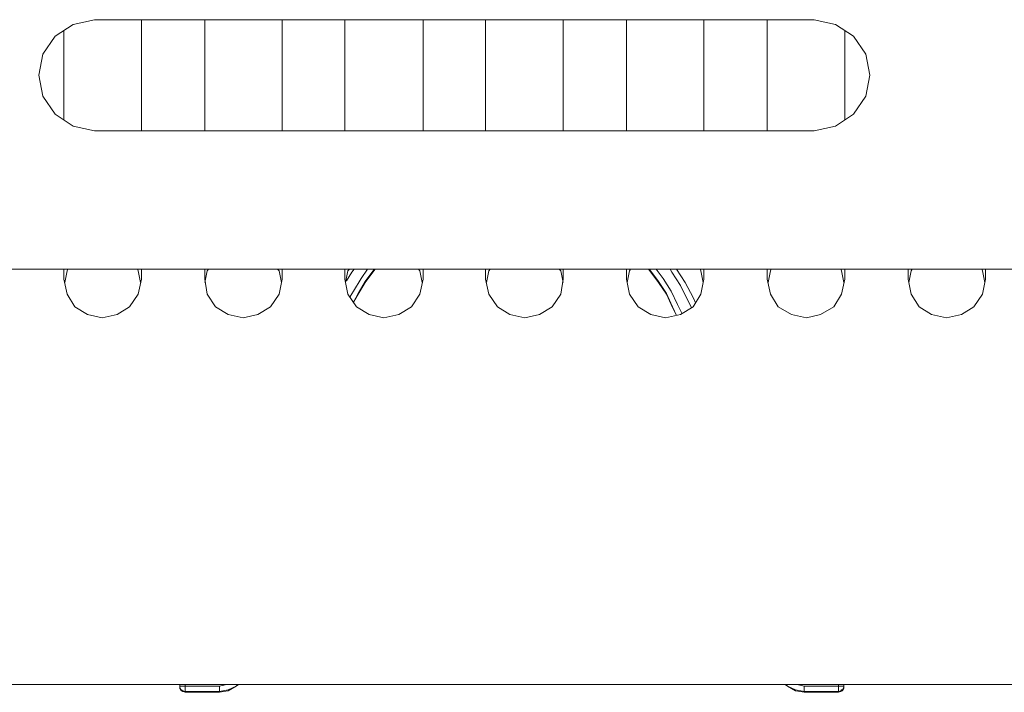
# Model space of a CAD drawing. Units: inches. Extents: x -4.1 to 13, y -11 to -0.1.
# Drawn here: x 0.4 to 1.5, y -5.2 to -4.5 of the extents above; entities that cross this region are included whole.
import ezdxf

# ---------------------------------------------------------------- set-up
doc = ezdxf.new("R2010")
doc.units = ezdxf.units.IN
doc.header["$MEASUREMENT"] = 0
doc.layers.add('Drawing', color=7, linetype='Continuous', lineweight=0)

# ---------------------------------------------------------------- blocks, each defined once
blk = doc.blocks.new('Block_4')
at = {"layer": 'Drawing', "color": 18, "lineweight": 5, "true_color": 0x000000}
for p, q in [((0.4738, -4.4936), (0.4546, -4.5061)), ((0.4546, -4.5061), (0.4738, -4.4936)), ((0.4963, -4.4886), (0.4738, -4.4936)), ((0.4738, -4.4936), (0.4963, -4.4886)), ((0.4963, -4.4886), (1.2629, -4.4886)), ((1.2629, -4.4886), (0.4963, -4.4886)), ((0.4963, -4.4886), (1.2629, -4.4886)), ((0.5463, -4.4886), (0.5463, -4.6069)), ((0.5463, -4.4886), (0.5463, -4.6069)), ((0.5463, -4.4886), (0.5463, -4.6069)), ((0.5463, -4.4886), (0.5463, -4.6069)), ((0.6138, -4.4886), (0.6138, -4.6069)), ((0.6138, -4.6069), (0.6138, -4.4886)), ((0.6138, -4.6069), (0.6138, -4.4886)), ((0.6138, -4.4886), (0.6138, -4.6069)), ((0.6963, -4.4886), (0.6963, -4.6069)), ((0.6963, -4.4886), (0.6963, -4.6069)), ((0.6963, -4.6069), (0.6963, -4.4886)), ((0.6963, -4.4886), (0.6963, -4.6069)), ((0.6963, -4.4886), (0.6963, -4.6069)), ((0.6963, -4.6069), (0.6963, -4.4886)), ((0.6963, -4.4886), (0.6963, -4.6069)), ((0.6963, -4.4886), (0.6963, -4.6069)), ((0.7629, -4.4886), (0.7629, -4.6069)), ((0.7629, -4.6069), (0.7629, -4.4886)), ((0.7629, -4.6069), (0.7629, -4.4886)), ((0.7629, -4.4886), (0.7629, -4.6069)), ((0.8463, -4.4886), (0.8463, -4.6069)), ((0.8463, -4.4886), (0.8463, -4.6069)), ((0.8463, -4.4886), (0.8463, -4.6069)), ((0.8463, -4.4886), (0.8463, -4.6069)), ((0.8463, -4.4886), (0.8463, -4.6069)), ((0.8463, -4.4886), (0.8463, -4.6069)), ((0.8463, -4.4886), (0.8463, -4.6069)), ((0.8463, -4.4886), (0.8463, -4.6069)), ((0.9129, -4.4886), (0.9129, -4.6069)), ((0.9129, -4.6069), (0.9129, -4.4886)), ((0.9129, -4.6069), (0.9129, -4.4886)), ((0.9129, -4.4886), (0.9129, -4.6069)), ((0.9954, -4.6069), (0.9954, -4.4886)), ((0.9954, -4.4886), (0.9954, -4.6069)), ((0.9954, -4.4886), (0.9954, -4.6069)), ((0.9954, -4.6069), (0.9954, -4.4886)), ((1.0629, -4.4886), (1.0629, -4.6069)), ((1.0629, -4.6069), (1.0629, -4.4886)), ((1.0629, -4.6069), (1.0629, -4.4886)), ((1.0629, -4.4886), (1.0629, -4.6069)), ((1.1454, -4.6069), (1.1454, -4.4886)), ((1.1454, -4.4886), (1.1454, -4.6069)), ((1.1454, -4.4886), (1.1454, -4.6069)), ((1.1454, -4.6069), (1.1454, -4.4886)), ((1.2129, -4.4886), (1.2129, -4.6069)), ((1.2129, -4.6069), (1.2129, -4.4886)), ((1.2129, -4.6069), (1.2129, -4.4886)), ((1.2129, -4.4886), (1.2129, -4.6069)), ((1.2629, -4.4886), (1.2854, -4.4936)), ((1.2854, -4.4936), (1.2629, -4.4886)), ((1.2854, -4.4936), (1.3046, -4.5061)), ((1.3046, -4.5061), (1.2854, -4.4936)), ((0.4546, -4.5061), (0.4413, -4.5252)), ((0.4546, -4.5061), (0.4413, -4.5252)), ((0.4638, -4.5002), (0.4638, -4.5952)), ((0.4638, -4.5952), (0.4638, -4.5002)), ((0.4638, -4.5952), (0.4638, -4.5002)), ((0.4638, -4.5002), (0.4638, -4.5952)), ((1.2954, -4.5002), (1.2954, -4.5952)), ((1.2954, -4.5002), (1.2954, -4.5952)), ((1.2954, -4.5002), (1.2954, -4.5952)), ((1.2954, -4.5002), (1.2954, -4.5952)), ((1.3046, -4.5061), (1.3179, -4.5252)), ((1.3179, -4.5252), (1.3046, -4.5061)), ((0.4413, -4.5252), (0.4371, -4.5477)), ((0.4413, -4.5252), (0.4371, -4.5477)), ((1.3221, -4.5477), (1.3179, -4.5252)), ((1.3221, -4.5477), (1.3179, -4.5252)), ((0.4371, -4.5477), (0.4413, -4.5702)), ((0.4371, -4.5477), (0.4413, -4.5702)), ((1.3179, -4.5702), (1.3221, -4.5477)), ((1.3179, -4.5702), (1.3221, -4.5477)), ((0.4413, -4.5702), (0.4546, -4.5894)), ((0.4546, -4.5894), (0.4413, -4.5702)), ((1.3046, -4.5894), (1.3179, -4.5702)), ((1.3046, -4.5894), (1.3179, -4.5702)), ((0.4546, -4.5894), (0.4738, -4.6019)), ((0.4738, -4.6019), (0.4546, -4.5894)), ((1.3046, -4.5894), (1.2854, -4.6019)), ((1.3046, -4.5894), (1.2854, -4.6019)), ((0.4738, -4.6019), (0.4963, -4.6069)), ((0.4963, -4.6069), (0.4738, -4.6019)), ((1.2854, -4.6019), (1.2629, -4.6069)), ((1.2854, -4.6019), (1.2629, -4.6069)), ((1.2629, -4.6069), (0.4963, -4.6069)), ((1.2629, -4.6069), (0.4963, -4.6069)), ((1.2629, -4.6069), (0.4963, -4.6069)), ((2.1713, -4.7544), (-0.4129, -4.7544)), ((-0.4129, -4.7544), (2.1713, -4.7544)), ((-0.4129, -4.7544), (2.1713, -4.7544)), ((0.4638, -4.7544), (0.4638, -4.7652)), ((0.4638, -4.7652), (0.4638, -4.7544)), ((0.4638, -4.7652), (0.4638, -4.7544)), ((0.4638, -4.7544), (0.4638, -4.7652)), ((0.4646, -4.7686), (0.4671, -4.7561)), ((0.4671, -4.7561), (0.4646, -4.7686)), ((0.4671, -4.7561), (0.4679, -4.7544)), ((0.4679, -4.7544), (0.4671, -4.7561)), ((0.5421, -4.7544), (0.5429, -4.7561)), ((0.5421, -4.7544), (0.5429, -4.7561)), ((0.5429, -4.7561), (0.5454, -4.7686)), ((0.5429, -4.7561), (0.5454, -4.7686)), ((0.5463, -4.7544), (0.5463, -4.7652)), ((0.5463, -4.7544), (0.5463, -4.7652)), ((0.5463, -4.7544), (0.5463, -4.7652)), ((0.6138, -4.7544), (0.6138, -4.7652)), ((0.6138, -4.7652), (0.6138, -4.7544)), ((0.6138, -4.7652), (0.6138, -4.7544)), ((0.6138, -4.7544), (0.6138, -4.7652)), ((0.6138, -4.7686), (0.6163, -4.7561)), ((0.6138, -4.7686), (0.6163, -4.7561)), ((0.6163, -4.7561), (0.6179, -4.7544)), ((0.6163, -4.7561), (0.6179, -4.7544)), ((0.6929, -4.7561), (0.6913, -4.7544)), ((0.6913, -4.7544), (0.6929, -4.7561)), ((0.6929, -4.7561), (0.6913, -4.7544)), ((0.6954, -4.7686), (0.6929, -4.7561)), ((0.6929, -4.7561), (0.6954, -4.7686)), ((0.6954, -4.7686), (0.6929, -4.7561)), ((0.6963, -4.7544), (0.6963, -4.7652)), ((0.6963, -4.7544), (0.6963, -4.7652)), ((0.6963, -4.7544), (0.6963, -4.7652)), ((0.7629, -4.7544), (0.7629, -4.7652)), ((0.7629, -4.7652), (0.7629, -4.7544)), ((0.7629, -4.7652), (0.7629, -4.7544)), ((0.7629, -4.7544), (0.7629, -4.7652)), ((0.7638, -4.7686), (0.7663, -4.7561)), ((0.7638, -4.7686), (0.7663, -4.7561)), ((0.7704, -4.7577), (0.7646, -4.7669)), ((0.7646, -4.7669), (0.7704, -4.7577)), ((0.7663, -4.7561), (0.7679, -4.7544)), ((0.7663, -4.7561), (0.7679, -4.7544)), ((0.7729, -4.7544), (0.7704, -4.7577)), ((0.7704, -4.7577), (0.7729, -4.7544)), ((0.7871, -4.7544), (0.7804, -4.7644)), ((0.7871, -4.7544), (0.7804, -4.7644)), ((0.7871, -4.7544), (0.7804, -4.7644)), ((0.7846, -4.7677), (0.7938, -4.7552)), ((0.7938, -4.7552), (0.7846, -4.7677)), ((0.7938, -4.7561), (0.7846, -4.7686)), ((0.7938, -4.7561), (0.7846, -4.7686)), ((0.7938, -4.7552), (0.7946, -4.7544)), ((0.7946, -4.7544), (0.7938, -4.7552)), ((0.7954, -4.7544), (0.7938, -4.7561)), ((0.7954, -4.7544), (0.7938, -4.7561)), ((0.8413, -4.7544), (0.8429, -4.7561)), ((0.8413, -4.7544), (0.8429, -4.7561)), ((0.8429, -4.7561), (0.8454, -4.7686)), ((0.8429, -4.7561), (0.8454, -4.7686)), ((0.8463, -4.7544), (0.8463, -4.7652)), ((0.8463, -4.7544), (0.8463, -4.7652)), ((0.8463, -4.7544), (0.8463, -4.7652)), ((0.9129, -4.7544), (0.9129, -4.7652)), ((0.9129, -4.7652), (0.9129, -4.7544)), ((0.9129, -4.7652), (0.9129, -4.7544)), ((0.9129, -4.7544), (0.9129, -4.7652)), ((0.9163, -4.7561), (0.9138, -4.7686)), ((0.9138, -4.7686), (0.9163, -4.7561)), ((0.9163, -4.7561), (0.9138, -4.7686)), ((0.9163, -4.7561), (0.9179, -4.7544)), ((0.9163, -4.7561), (0.9179, -4.7544)), ((0.9163, -4.7561), (0.9179, -4.7544)), ((0.9913, -4.7544), (0.9929, -4.7561)), ((0.9913, -4.7544), (0.9929, -4.7561)), ((0.9913, -4.7544), (0.9929, -4.7561)), ((0.9954, -4.7686), (0.9929, -4.7561)), ((0.9929, -4.7561), (0.9954, -4.7686)), ((0.9954, -4.7686), (0.9929, -4.7561)), ((0.9954, -4.7652), (0.9954, -4.7544)), ((0.9954, -4.7544), (0.9954, -4.7652)), ((0.9954, -4.7544), (0.9954, -4.7652)), ((1.0629, -4.7544), (1.0629, -4.7652)), ((1.0629, -4.7652), (1.0629, -4.7544)), ((1.0629, -4.7652), (1.0629, -4.7544)), ((1.0629, -4.7544), (1.0629, -4.7652)), ((1.0638, -4.7686), (1.0663, -4.7561)), ((1.0638, -4.7686), (1.0663, -4.7561)), ((1.0663, -4.7561), (1.0671, -4.7544)), ((1.0663, -4.7561), (1.0671, -4.7544)), ((1.0879, -4.7561), (1.0863, -4.7544)), ((1.0863, -4.7544), (1.0879, -4.7561)), ((1.0871, -4.7544), (1.0879, -4.7552)), ((1.0871, -4.7544), (1.0879, -4.7552)), ((1.0879, -4.7552), (1.0971, -4.7677)), ((1.0879, -4.7552), (1.0971, -4.7677)), ((1.0971, -4.7686), (1.0879, -4.7561)), ((1.0879, -4.7561), (1.0971, -4.7686)), ((1.1021, -4.7644), (1.0946, -4.7544)), ((1.0946, -4.7544), (1.1021, -4.7644)), ((1.1113, -4.7577), (1.1096, -4.7544)), ((1.1096, -4.7544), (1.1113, -4.7577)), ((1.1204, -4.7719), (1.1113, -4.7577)), ((1.1113, -4.7577), (1.1204, -4.7719)), ((1.1163, -4.7544), (1.1254, -4.7686)), ((1.1163, -4.7544), (1.1254, -4.7686)), ((1.1163, -4.7544), (1.1254, -4.7686)), ((1.1413, -4.7544), (1.1421, -4.7561)), ((1.1413, -4.7544), (1.1421, -4.7561)), ((1.1421, -4.7561), (1.1446, -4.7686)), ((1.1421, -4.7561), (1.1446, -4.7686)), ((1.1454, -4.7652), (1.1454, -4.7544)), ((1.1454, -4.7544), (1.1454, -4.7652)), ((1.1454, -4.7544), (1.1454, -4.7652)), ((1.2129, -4.7544), (1.2129, -4.7652)), ((1.2129, -4.7652), (1.2129, -4.7544)), ((1.2129, -4.7652), (1.2129, -4.7544)), ((1.2129, -4.7544), (1.2129, -4.7652)), ((1.2163, -4.7561), (1.2138, -4.7686)), ((1.2138, -4.7686), (1.2163, -4.7561)), ((1.2163, -4.7561), (1.2138, -4.7686)), ((1.2163, -4.7561), (1.2171, -4.7544)), ((1.2163, -4.7561), (1.2171, -4.7544)), ((1.2163, -4.7561), (1.2171, -4.7544)), ((1.2921, -4.7561), (1.2913, -4.7544)), ((1.2913, -4.7544), (1.2921, -4.7561)), ((1.2921, -4.7561), (1.2913, -4.7544)), ((1.2946, -4.7686), (1.2921, -4.7561)), ((1.2921, -4.7561), (1.2946, -4.7686)), ((1.2946, -4.7686), (1.2921, -4.7561)), ((1.2954, -4.7544), (1.2954, -4.7652)), ((1.2954, -4.7544), (1.2954, -4.7652)), ((1.2954, -4.7544), (1.2954, -4.7652)), ((1.3629, -4.7544), (1.3629, -4.7652)), ((1.3629, -4.7652), (1.3629, -4.7544)), ((1.3629, -4.7652), (1.3629, -4.7544)), ((1.3629, -4.7544), (1.3629, -4.7652)), ((1.3638, -4.7686), (1.3663, -4.7561)), ((1.3638, -4.7686), (1.3663, -4.7561)), ((1.3663, -4.7561), (1.3671, -4.7544)), ((1.3663, -4.7561), (1.3671, -4.7544)), ((1.4413, -4.7544), (1.4421, -4.7561)), ((1.4413, -4.7544), (1.4421, -4.7561)), ((1.4421, -4.7561), (1.4446, -4.7686)), ((1.4421, -4.7561), (1.4446, -4.7686)), ((1.4454, -4.7544), (1.4454, -4.7652)), ((1.4454, -4.7544), (1.4454, -4.7652)), ((1.4454, -4.7544), (1.4454, -4.7652)), ((0.4671, -4.7811), (0.4638, -4.7652)), ((0.4638, -4.7652), (0.4671, -4.7811)), ((0.5463, -4.7652), (0.5429, -4.7811)), ((0.5463, -4.7652), (0.5429, -4.7811)), ((0.6163, -4.7811), (0.6138, -4.7652)), ((0.6138, -4.7652), (0.6163, -4.7811)), ((0.6963, -4.7652), (0.6929, -4.7811)), ((0.6963, -4.7652), (0.6929, -4.7811)), ((0.7663, -4.7811), (0.7629, -4.7652)), ((0.7629, -4.7652), (0.7663, -4.7811)), ((0.7804, -4.7644), (0.7721, -4.7777)), ((0.7804, -4.7644), (0.7721, -4.7777)), ((0.7771, -4.7802), (0.7846, -4.7677)), ((0.7771, -4.7802), (0.7846, -4.7677)), ((0.7846, -4.7686), (0.7771, -4.7811)), ((0.7846, -4.7686), (0.7771, -4.7811)), ((0.8463, -4.7652), (0.8429, -4.7811)), ((0.8463, -4.7652), (0.8429, -4.7811)), ((0.9129, -4.7652), (0.9163, -4.7811)), ((0.9163, -4.7811), (0.9129, -4.7652)), ((0.9163, -4.7811), (0.9129, -4.7652)), ((0.9929, -4.7811), (0.9954, -4.7652)), ((0.9954, -4.7652), (0.9929, -4.7811)), ((1.0629, -4.7652), (1.0663, -4.7811)), ((1.0663, -4.7811), (1.0629, -4.7652)), ((1.0663, -4.7811), (1.0629, -4.7652)), ((1.0971, -4.7677), (1.1054, -4.7802)), ((1.1054, -4.7802), (1.0971, -4.7677)), ((1.1054, -4.7811), (1.0971, -4.7686)), ((1.0971, -4.7686), (1.1054, -4.7811)), ((1.1104, -4.7777), (1.1021, -4.7644)), ((1.1021, -4.7644), (1.1104, -4.7777)), ((1.1338, -4.7844), (1.1254, -4.7686)), ((1.1254, -4.7686), (1.1338, -4.7844)), ((1.1421, -4.7811), (1.1454, -4.7652)), ((1.1454, -4.7652), (1.1421, -4.7811)), ((1.2129, -4.7652), (1.2163, -4.7811)), ((1.2163, -4.7811), (1.2129, -4.7652)), ((1.2163, -4.7811), (1.2129, -4.7652)), ((1.2954, -4.7652), (1.2921, -4.7811)), ((1.2954, -4.7652), (1.2921, -4.7811)), ((1.3629, -4.7652), (1.3663, -4.7811)), ((1.3663, -4.7811), (1.3629, -4.7652)), ((1.3663, -4.7811), (1.3629, -4.7652)), ((1.4454, -4.7652), (1.4421, -4.7811)), ((1.4454, -4.7652), (1.4421, -4.7811)), ((0.4754, -4.7944), (0.4671, -4.7811)), ((0.4671, -4.7811), (0.4754, -4.7944)), ((0.5429, -4.7811), (0.5338, -4.7944)), ((0.5429, -4.7811), (0.5338, -4.7944)), ((0.6254, -4.7944), (0.6163, -4.7811)), ((0.6163, -4.7811), (0.6254, -4.7944)), ((0.6929, -4.7811), (0.6838, -4.7944)), ((0.6838, -4.7944), (0.6929, -4.7811)), ((0.7754, -4.7944), (0.7663, -4.7811)), ((0.7663, -4.7811), (0.7754, -4.7944)), ((0.7721, -4.7777), (0.7688, -4.7836)), ((0.7688, -4.7836), (0.7721, -4.7777)), ((0.7688, -4.7836), (0.7721, -4.7777)), ((0.7721, -4.7894), (0.7771, -4.7802)), ((0.7721, -4.7894), (0.7771, -4.7802)), ((0.7771, -4.7811), (0.7721, -4.7894)), ((0.7771, -4.7811), (0.7721, -4.7894)), ((0.8429, -4.7811), (0.8338, -4.7944)), ((0.8338, -4.7944), (0.8429, -4.7811)), ((0.9163, -4.7811), (0.9254, -4.7944)), ((0.9254, -4.7944), (0.9163, -4.7811)), ((0.9838, -4.7944), (0.9929, -4.7811)), ((0.9929, -4.7811), (0.9838, -4.7944)), ((1.0663, -4.7811), (1.0754, -4.7944)), ((1.0754, -4.7944), (1.0663, -4.7811)), ((1.1054, -4.7802), (1.1121, -4.7944)), ((1.1121, -4.7944), (1.1054, -4.7802)), ((1.1121, -4.7952), (1.1054, -4.7811)), ((1.1054, -4.7811), (1.1121, -4.7952)), ((1.1171, -4.7919), (1.1104, -4.7777)), ((1.1104, -4.7777), (1.1171, -4.7919)), ((1.1279, -4.7869), (1.1204, -4.7719)), ((1.1204, -4.7719), (1.1279, -4.7869)), ((1.1338, -4.7944), (1.1421, -4.7811)), ((1.1421, -4.7811), (1.1338, -4.7944)), ((1.2163, -4.7811), (1.2246, -4.7944)), ((1.2246, -4.7944), (1.2163, -4.7811)), ((1.2838, -4.7944), (1.2921, -4.7811)), ((1.2921, -4.7811), (1.2838, -4.7944)), ((1.3663, -4.7811), (1.3746, -4.7944)), ((1.3746, -4.7944), (1.3663, -4.7811)), ((1.4329, -4.7944), (1.4421, -4.7811)), ((1.4421, -4.7811), (1.4329, -4.7944)), ((1.1221, -4.8019), (1.1171, -4.7919)), ((1.1171, -4.7919), (1.1221, -4.8019)), ((1.1321, -4.7952), (1.1279, -4.7869)), ((1.1279, -4.7869), (1.1321, -4.7952)), ((1.1363, -4.7902), (1.1338, -4.7844)), ((1.1338, -4.7844), (1.1363, -4.7902)), ((0.4754, -4.7944), (0.4888, -4.8027)), ((0.4754, -4.7944), (0.4888, -4.8027)), ((0.4888, -4.8027), (0.5046, -4.8061)), ((0.4888, -4.8027), (0.5046, -4.8061)), ((0.5046, -4.8061), (0.5204, -4.8027)), ((0.5204, -4.8027), (0.5046, -4.8061)), ((0.5338, -4.7944), (0.5204, -4.8027)), ((0.5338, -4.7944), (0.5204, -4.8027)), ((0.6254, -4.7944), (0.6388, -4.8027)), ((0.6254, -4.7944), (0.6388, -4.8027)), ((0.6388, -4.8027), (0.6546, -4.8061)), ((0.6388, -4.8027), (0.6546, -4.8061)), ((0.6546, -4.8061), (0.6704, -4.8027)), ((0.6546, -4.8061), (0.6704, -4.8027)), ((0.6838, -4.7944), (0.6704, -4.8027)), ((0.6704, -4.8027), (0.6838, -4.7944)), ((0.7754, -4.7944), (0.7888, -4.8027)), ((0.7754, -4.7944), (0.7888, -4.8027)), ((0.7754, -4.7944), (0.7888, -4.8027)), ((0.7888, -4.8027), (0.8046, -4.8061)), ((0.7888, -4.8027), (0.8046, -4.8061)), ((0.7888, -4.8027), (0.8046, -4.8061)), ((0.8046, -4.8061), (0.8204, -4.8027)), ((0.8046, -4.8061), (0.8204, -4.8027)), ((0.8338, -4.7944), (0.8204, -4.8027)), ((0.8204, -4.8027), (0.8338, -4.7944)), ((0.9254, -4.7944), (0.9388, -4.8027)), ((0.9388, -4.8027), (0.9254, -4.7944)), ((0.9388, -4.8027), (0.9546, -4.8061)), ((0.9546, -4.8061), (0.9388, -4.8027)), ((0.9704, -4.8027), (0.9546, -4.8061)), ((0.9704, -4.8027), (0.9546, -4.8061)), ((0.9838, -4.7944), (0.9704, -4.8027)), ((0.9838, -4.7944), (0.9704, -4.8027)), ((1.0754, -4.7944), (1.0888, -4.8027)), ((1.0888, -4.8027), (1.0754, -4.7944)), ((1.0888, -4.8027), (1.1046, -4.8061)), ((1.1046, -4.8061), (1.0888, -4.8027)), ((1.1046, -4.8061), (1.1204, -4.8027)), ((1.1204, -4.8027), (1.1046, -4.8061)), ((1.1121, -4.7944), (1.1163, -4.8036)), ((1.1121, -4.7944), (1.1163, -4.8036)), ((1.1121, -4.7944), (1.1163, -4.8036)), ((1.1163, -4.8036), (1.1121, -4.7952)), ((1.1121, -4.7952), (1.1163, -4.8036)), ((1.1163, -4.8036), (1.1121, -4.7952)), ((1.1204, -4.8027), (1.1338, -4.7944)), ((1.1338, -4.7944), (1.1204, -4.8027)), ((1.2246, -4.7944), (1.2388, -4.8027)), ((1.2388, -4.8027), (1.2246, -4.7944)), ((1.2388, -4.8027), (1.2546, -4.8061)), ((1.2546, -4.8061), (1.2388, -4.8027)), ((1.2546, -4.8061), (1.2696, -4.8027)), ((1.2696, -4.8027), (1.2546, -4.8061)), ((1.2696, -4.8027), (1.2838, -4.7944)), ((1.2838, -4.7944), (1.2696, -4.8027)), ((1.3746, -4.7944), (1.3879, -4.8027)), ((1.3879, -4.8027), (1.3746, -4.7944)), ((1.3879, -4.8027), (1.4038, -4.8061)), ((1.4038, -4.8061), (1.3879, -4.8027)), ((1.4038, -4.8061), (1.4196, -4.8027)), ((1.4196, -4.8027), (1.4038, -4.8061)), ((1.4196, -4.8027), (1.4329, -4.7944)), ((1.4329, -4.7944), (1.4196, -4.8027)), ((0.1954, -5.1969), (1.5638, -5.1969)), ((1.5638, -5.1969), (0.1954, -5.1969)), ((0.1954, -5.1969), (1.5638, -5.1969)), ((0.5871, -5.1986), (0.5871, -5.1969)), ((0.5871, -5.1969), (0.5871, -5.1986)), ((0.5888, -5.1986), (0.5871, -5.1986)), ((0.5871, -5.1986), (0.5871, -5.1994)), ((0.5871, -5.2011), (0.5871, -5.1994)), ((0.5879, -5.2019), (0.5871, -5.2011)), ((0.5904, -5.1986), (0.5888, -5.1986)), ((0.5929, -5.1986), (0.5904, -5.1986)), ((0.5929, -5.1986), (0.5929, -5.1969)), ((0.5929, -5.1969), (0.5929, -5.1986)), ((0.6296, -5.1986), (0.5929, -5.1986)), ((0.6163, -5.1969), (0.6138, -5.1969)), ((0.6138, -5.1969), (0.6163, -5.1969)), ((0.6254, -5.1969), (0.6163, -5.1969)), ((0.6163, -5.1969), (0.6254, -5.1969)), ((0.6388, -5.1969), (0.6254, -5.1969)), ((0.6254, -5.1969), (0.6388, -5.1969)), ((0.6296, -5.1986), (0.6371, -5.1969)), ((0.6371, -5.1969), (0.6296, -5.1986)), ((0.6296, -5.1986), (0.6296, -5.2002)), ((0.6296, -5.2002), (0.6296, -5.2027)), ((0.6371, -5.1969), (0.6379, -5.1969)), ((0.6379, -5.1969), (0.6371, -5.1969)), ((0.6546, -5.1969), (0.6388, -5.1969)), ((0.6546, -5.1969), (0.6388, -5.1969)), ((0.6471, -5.1986), (0.6388, -5.2027)), ((0.6471, -5.1986), (0.6388, -5.2036)), ((0.6388, -5.2027), (0.6471, -5.1986)), ((0.6388, -5.2036), (0.6471, -5.1986)), ((0.6488, -5.1969), (0.6471, -5.1986)), ((0.6471, -5.1986), (0.6496, -5.1969)), ((0.6488, -5.1969), (0.6471, -5.1986)), ((0.6704, -5.1969), (0.6546, -5.1969)), ((0.6704, -5.1969), (0.6546, -5.1969)), ((0.6838, -5.1969), (0.6704, -5.1969)), ((0.6838, -5.1969), (0.6704, -5.1969)), ((0.6929, -5.1969), (0.6838, -5.1969)), ((0.6838, -5.1969), (0.6929, -5.1969)), ((0.6963, -5.1969), (0.6929, -5.1969)), ((0.6929, -5.1969), (0.6963, -5.1969)), ((0.7663, -5.1969), (0.7629, -5.1969)), ((0.7629, -5.1969), (0.7663, -5.1969)), ((0.7754, -5.1969), (0.7663, -5.1969)), ((0.7663, -5.1969), (0.7754, -5.1969)), ((0.7888, -5.1969), (0.7754, -5.1969)), ((0.7754, -5.1969), (0.7888, -5.1969)), ((0.8046, -5.1969), (0.7888, -5.1969)), ((0.8046, -5.1969), (0.7888, -5.1969)), ((0.8204, -5.1969), (0.8046, -5.1969)), ((0.8204, -5.1969), (0.8046, -5.1969)), ((0.8338, -5.1969), (0.8204, -5.1969)), ((0.8338, -5.1969), (0.8204, -5.1969)), ((0.8429, -5.1969), (0.8338, -5.1969)), ((0.8338, -5.1969), (0.8429, -5.1969)), ((0.8338, -5.1969), (0.8429, -5.1969)), ((0.8463, -5.1969), (0.8429, -5.1969)), ((0.8429, -5.1969), (0.8463, -5.1969)), ((0.8429, -5.1969), (0.8463, -5.1969)), ((0.8796, -5.1969), (1.2396, -5.1969)), ((1.2129, -5.1969), (0.8796, -5.1969)), ((1.2129, -5.1969), (0.8796, -5.1969)), ((1.2163, -5.1969), (1.2129, -5.1969)), ((1.2129, -5.1969), (1.2163, -5.1969)), ((1.2246, -5.1969), (1.2163, -5.1969)), ((1.2163, -5.1969), (1.2246, -5.1969)), ((1.2388, -5.1969), (1.2246, -5.1969)), ((1.2246, -5.1969), (1.2388, -5.1969)), ((1.2346, -5.1986), (1.2321, -5.1969)), ((1.2321, -5.1969), (1.2346, -5.1986)), ((1.2346, -5.1986), (1.2329, -5.1969)), ((1.2329, -5.1969), (1.2346, -5.1986)), ((1.2346, -5.1986), (1.2329, -5.1969)), ((1.2429, -5.2027), (1.2346, -5.1986)), ((1.2429, -5.2036), (1.2346, -5.1986)), ((1.2346, -5.1986), (1.2429, -5.2027)), ((1.2346, -5.1986), (1.2429, -5.2036)), ((1.2546, -5.1969), (1.2388, -5.1969)), ((1.2388, -5.1969), (1.2546, -5.1969)), ((1.2396, -5.1969), (1.5996, -5.1969)), ((1.2446, -5.1969), (1.2446, -5.1969)), ((1.2521, -5.1986), (1.2446, -5.1969)), ((1.2446, -5.1969), (1.2521, -5.1986)), ((1.2446, -5.1969), (1.2446, -5.1969)), ((1.2888, -5.1986), (1.2521, -5.1986)), ((1.2521, -5.1986), (1.2521, -5.2002)), ((1.2521, -5.2002), (1.2521, -5.1986)), ((1.2521, -5.2002), (1.2521, -5.2027)), ((1.2696, -5.1969), (1.2546, -5.1969)), ((1.2546, -5.1969), (1.2696, -5.1969)), ((1.2838, -5.1969), (1.2696, -5.1969)), ((1.2696, -5.1969), (1.2838, -5.1969)), ((1.2921, -5.1969), (1.2838, -5.1969)), ((1.2838, -5.1969), (1.2921, -5.1969)), ((1.2888, -5.1969), (1.2888, -5.1986)), ((1.2888, -5.1986), (1.2888, -5.1969)), ((1.2913, -5.1986), (1.2888, -5.1986)), ((1.2929, -5.1986), (1.2913, -5.1986)), ((1.2954, -5.1969), (1.2921, -5.1969)), ((1.2921, -5.1969), (1.2954, -5.1969)), ((1.2921, -5.1969), (1.2954, -5.1969)), ((1.2946, -5.1986), (1.2929, -5.1986)), ((1.2946, -5.2011), (1.2929, -5.2036)), ((1.2946, -5.1969), (1.2946, -5.1986)), ((1.2946, -5.1986), (1.2946, -5.1969)), ((1.2946, -5.1986), (1.2946, -5.1986)), ((1.2946, -5.1994), (1.2946, -5.1986)), ((1.2946, -5.1994), (1.2946, -5.2011)), ((1.3629, -5.1969), (1.2954, -5.1969)), ((1.3629, -5.1969), (1.2954, -5.1969)), ((1.3663, -5.1969), (1.3629, -5.1969)), ((1.3629, -5.1969), (1.3663, -5.1969)), ((1.3746, -5.1969), (1.3663, -5.1969)), ((1.3663, -5.1969), (1.3746, -5.1969)), ((1.3879, -5.1969), (1.3746, -5.1969)), ((1.3746, -5.1969), (1.3879, -5.1969)), ((1.4038, -5.1969), (1.3879, -5.1969)), ((1.3879, -5.1969), (1.4038, -5.1969)), ((1.4196, -5.1969), (1.4038, -5.1969)), ((1.4038, -5.1969), (1.4196, -5.1969)), ((1.4329, -5.1969), (1.4196, -5.1969)), ((1.4196, -5.1969), (1.4329, -5.1969)), ((1.4421, -5.1969), (1.4329, -5.1969)), ((1.4329, -5.1969), (1.4421, -5.1969)), ((1.4421, -5.1969), (1.4454, -5.1969)), ((1.4421, -5.1969), (1.4454, -5.1969)), ((1.4421, -5.1969), (1.4454, -5.1969)), ((1.4421, -5.1969), (1.4454, -5.1969)), ((1.5129, -5.1969), (1.4454, -5.1969)), ((1.5129, -5.1969), (1.4454, -5.1969)), ((0.5888, -5.2036), (0.5879, -5.2019)), ((0.5896, -5.2036), (0.5888, -5.2036)), ((0.5904, -5.2044), (0.5896, -5.2036)), ((0.5929, -5.2052), (0.5904, -5.2044)), ((0.5929, -5.2052), (0.6296, -5.2052)), ((0.5929, -5.2052), (0.6296, -5.2052)), ((0.6388, -5.2027), (0.6296, -5.2044)), ((0.6296, -5.2036), (0.6296, -5.2027)), ((0.6296, -5.2044), (0.6388, -5.2027)), ((0.6296, -5.2044), (0.6296, -5.2036)), ((0.6388, -5.2036), (0.6296, -5.2052)), ((0.6296, -5.2052), (0.6388, -5.2036)), ((0.6296, -5.2052), (0.6296, -5.2044)), ((1.2521, -5.2044), (1.2429, -5.2027)), ((1.2429, -5.2027), (1.2521, -5.2044)), ((1.2521, -5.2052), (1.2429, -5.2036)), ((1.2429, -5.2036), (1.2521, -5.2052)), ((1.2521, -5.2027), (1.2521, -5.2036)), ((1.2521, -5.2036), (1.2521, -5.2044)), ((1.2521, -5.2044), (1.2521, -5.2052)), ((1.2888, -5.2052), (1.2521, -5.2052)), ((1.2888, -5.2052), (1.2521, -5.2052)), ((1.2913, -5.2044), (1.2888, -5.2052)), ((1.2929, -5.2036), (1.2913, -5.2044))]:
    blk.add_line(p, q, dxfattribs=at)
for points in [[(0.4738, -4.4936), (0.4546, -4.5061), (0.4413, -4.5252), (0.4371, -4.5477), (0.4413, -4.5702), (0.4546, -4.5894), (0.4738, -4.6019), (0.4963, -4.6069)], [(0.4546, -4.5061), (0.4738, -4.4936), (0.4963, -4.4886)], [(1.3046, -4.5061), (1.2854, -4.4936), (1.2629, -4.4886), (0.4963, -4.4886), (0.4738, -4.4936)], [(1.2629, -4.4886), (1.2854, -4.4936), (1.3046, -4.5061), (1.3179, -4.5252)], [(0.4546, -4.5061), (0.4413, -4.5252), (0.4371, -4.5477), (0.4413, -4.5702)], [(1.3221, -4.5477), (1.3179, -4.5252), (1.3046, -4.5061)], [(1.3046, -4.5894), (1.3179, -4.5702), (1.3221, -4.5477), (1.3179, -4.5252)], [(1.3046, -4.5894), (1.3179, -4.5702), (1.3221, -4.5477)], [(0.4963, -4.6069), (0.4738, -4.6019), (0.4546, -4.5894), (0.4413, -4.5702)], [(1.3046, -4.5894), (1.2854, -4.6019), (1.2629, -4.6069), (0.4963, -4.6069)], [(1.3046, -4.5894), (1.2854, -4.6019), (1.2629, -4.6069)], [(2.2063, -4.7511), (2.1713, -4.7544), (-0.4129, -4.7544), (-0.4471, -4.7511), (-0.4804, -4.7411), (-0.5112, -4.7244)], [(0.4679, -4.7544), (0.4671, -4.7561), (0.4646, -4.7686)], [(0.4646, -4.7686), (0.4671, -4.7561), (0.4679, -4.7544)], [(0.5463, -4.7544), (0.5463, -4.7652), (0.5429, -4.7811), (0.5338, -4.7944)], [(0.5421, -4.7544), (0.5429, -4.7561), (0.5454, -4.7686)], [(0.5421, -4.7544), (0.5429, -4.7561), (0.5454, -4.7686)], [(0.6138, -4.7686), (0.6163, -4.7561), (0.6179, -4.7544)], [(0.6138, -4.7686), (0.6163, -4.7561), (0.6179, -4.7544)], [(0.6913, -4.7544), (0.6929, -4.7561), (0.6954, -4.7686)], [(0.6963, -4.7544), (0.6963, -4.7652), (0.6929, -4.7811)], [(0.7638, -4.7686), (0.7663, -4.7561), (0.7679, -4.7544)], [(0.7638, -4.7686), (0.7663, -4.7561), (0.7679, -4.7544)], [(0.7646, -4.7669), (0.7704, -4.7577), (0.7729, -4.7544)], [(0.7729, -4.7544), (0.7704, -4.7577), (0.7646, -4.7669)], [(0.7954, -4.7544), (0.7938, -4.7561), (0.7846, -4.7686), (0.7771, -4.7811), (0.7721, -4.7894)], [(0.7721, -4.7894), (0.7771, -4.7802), (0.7846, -4.7677), (0.7938, -4.7552), (0.7946, -4.7544)], [(0.7871, -4.7544), (0.7804, -4.7644), (0.7721, -4.7777)], [(0.7954, -4.7544), (0.7938, -4.7561), (0.7846, -4.7686)], [(0.7946, -4.7544), (0.7938, -4.7552), (0.7846, -4.7677)], [(0.8413, -4.7544), (0.8429, -4.7561), (0.8454, -4.7686)], [(0.8413, -4.7544), (0.8429, -4.7561), (0.8454, -4.7686)], [(0.8463, -4.7544), (0.8463, -4.7652), (0.8429, -4.7811)], [(0.9138, -4.7686), (0.9163, -4.7561), (0.9179, -4.7544)], [(0.9838, -4.7944), (0.9929, -4.7811), (0.9954, -4.7652), (0.9954, -4.7544)], [(0.9913, -4.7544), (0.9929, -4.7561), (0.9954, -4.7686)], [(1.0638, -4.7686), (1.0663, -4.7561), (1.0671, -4.7544)], [(1.0638, -4.7686), (1.0663, -4.7561), (1.0671, -4.7544)], [(1.0863, -4.7544), (1.0879, -4.7561), (1.0971, -4.7686), (1.1054, -4.7811), (1.1121, -4.7952), (1.1163, -4.8036)], [(1.0971, -4.7686), (1.0879, -4.7561), (1.0863, -4.7544)], [(1.0871, -4.7544), (1.0879, -4.7552), (1.0971, -4.7677)], [(1.0871, -4.7544), (1.0879, -4.7552), (1.0971, -4.7677), (1.1054, -4.7802), (1.1121, -4.7944), (1.1163, -4.8036)], [(1.0946, -4.7544), (1.1021, -4.7644), (1.1104, -4.7777)], [(1.1221, -4.8019), (1.1171, -4.7919), (1.1104, -4.7777), (1.1021, -4.7644), (1.0946, -4.7544)], [(1.1096, -4.7544), (1.1113, -4.7577), (1.1204, -4.7719), (1.1279, -4.7869), (1.1321, -4.7952)], [(1.1321, -4.7952), (1.1279, -4.7869), (1.1204, -4.7719), (1.1113, -4.7577), (1.1096, -4.7544)], [(1.1163, -4.7544), (1.1254, -4.7686), (1.1338, -4.7844), (1.1363, -4.7902)], [(1.1413, -4.7544), (1.1421, -4.7561), (1.1446, -4.7686)], [(1.1413, -4.7544), (1.1421, -4.7561), (1.1446, -4.7686)], [(1.1421, -4.7811), (1.1454, -4.7652), (1.1454, -4.7544)], [(1.2138, -4.7686), (1.2163, -4.7561), (1.2171, -4.7544)], [(1.2913, -4.7544), (1.2921, -4.7561), (1.2946, -4.7686)], [(1.2954, -4.7544), (1.2954, -4.7652), (1.2921, -4.7811)], [(1.3638, -4.7686), (1.3663, -4.7561), (1.3671, -4.7544)], [(1.3638, -4.7686), (1.3663, -4.7561), (1.3671, -4.7544)], [(1.4413, -4.7544), (1.4421, -4.7561), (1.4446, -4.7686)], [(1.4413, -4.7544), (1.4421, -4.7561), (1.4446, -4.7686)], [(1.4454, -4.7544), (1.4454, -4.7652), (1.4421, -4.7811)], [(0.4638, -4.7652), (0.4671, -4.7811), (0.4754, -4.7944)], [(0.4754, -4.7944), (0.4671, -4.7811), (0.4638, -4.7652)], [(0.5463, -4.7652), (0.5429, -4.7811), (0.5338, -4.7944), (0.5204, -4.8027)], [(0.6138, -4.7652), (0.6163, -4.7811), (0.6254, -4.7944)], [(0.6254, -4.7944), (0.6163, -4.7811), (0.6138, -4.7652)], [(0.6963, -4.7652), (0.6929, -4.7811), (0.6838, -4.7944), (0.6704, -4.8027)], [(0.7629, -4.7652), (0.7663, -4.7811), (0.7754, -4.7944)], [(0.7754, -4.7944), (0.7663, -4.7811), (0.7629, -4.7652)], [(0.7804, -4.7644), (0.7721, -4.7777), (0.7688, -4.7836)], [(0.7846, -4.7686), (0.7771, -4.7811), (0.7721, -4.7894), (0.7771, -4.7802), (0.7846, -4.7677)], [(0.8463, -4.7652), (0.8429, -4.7811), (0.8338, -4.7944), (0.8204, -4.8027)], [(0.9129, -4.7652), (0.9163, -4.7811), (0.9254, -4.7944)], [(0.9954, -4.7652), (0.9929, -4.7811), (0.9838, -4.7944)], [(1.0629, -4.7652), (1.0663, -4.7811), (1.0754, -4.7944)], [(1.1121, -4.7944), (1.1054, -4.7802), (1.0971, -4.7677)], [(1.1121, -4.7952), (1.1054, -4.7811), (1.0971, -4.7686)], [(1.1363, -4.7902), (1.1338, -4.7844), (1.1254, -4.7686)], [(1.1454, -4.7652), (1.1421, -4.7811), (1.1338, -4.7944)], [(1.2129, -4.7652), (1.2163, -4.7811), (1.2246, -4.7944)], [(1.2954, -4.7652), (1.2921, -4.7811), (1.2838, -4.7944)], [(1.3629, -4.7652), (1.3663, -4.7811), (1.3746, -4.7944)], [(1.4454, -4.7652), (1.4421, -4.7811), (1.4329, -4.7944)], [(0.6546, -4.8061), (0.6704, -4.8027), (0.6838, -4.7944), (0.6929, -4.7811)], [(0.8046, -4.8061), (0.8204, -4.8027), (0.8338, -4.7944), (0.8429, -4.7811)], [(0.9388, -4.8027), (0.9254, -4.7944), (0.9163, -4.7811)], [(1.0888, -4.8027), (1.0754, -4.7944), (1.0663, -4.7811)], [(1.1046, -4.8061), (1.1204, -4.8027), (1.1338, -4.7944), (1.1421, -4.7811)], [(1.1104, -4.7777), (1.1171, -4.7919), (1.1221, -4.8019)], [(1.2388, -4.8027), (1.2246, -4.7944), (1.2163, -4.7811)], [(1.2546, -4.8061), (1.2696, -4.8027), (1.2838, -4.7944), (1.2921, -4.7811)], [(1.3879, -4.8027), (1.3746, -4.7944), (1.3663, -4.7811)], [(1.3746, -4.7944), (1.3879, -4.8027), (1.4038, -4.8061), (1.4196, -4.8027), (1.4329, -4.7944), (1.4421, -4.7811)], [(0.4754, -4.7944), (0.4888, -4.8027), (0.5046, -4.8061)], [(0.4754, -4.7944), (0.4888, -4.8027), (0.5046, -4.8061), (0.5204, -4.8027)], [(0.5338, -4.7944), (0.5204, -4.8027), (0.5046, -4.8061)], [(0.6254, -4.7944), (0.6388, -4.8027), (0.6546, -4.8061)], [(0.6254, -4.7944), (0.6388, -4.8027), (0.6546, -4.8061), (0.6704, -4.8027)], [(0.7754, -4.7944), (0.7888, -4.8027), (0.8046, -4.8061), (0.8204, -4.8027)], [(0.9254, -4.7944), (0.9388, -4.8027), (0.9546, -4.8061)], [(0.9838, -4.7944), (0.9704, -4.8027), (0.9546, -4.8061), (0.9388, -4.8027)], [(0.9838, -4.7944), (0.9704, -4.8027), (0.9546, -4.8061)], [(1.0754, -4.7944), (1.0888, -4.8027), (1.1046, -4.8061)], [(1.1338, -4.7944), (1.1204, -4.8027), (1.1046, -4.8061), (1.0888, -4.8027)], [(1.2246, -4.7944), (1.2388, -4.8027), (1.2546, -4.8061)], [(1.2838, -4.7944), (1.2696, -4.8027), (1.2546, -4.8061), (1.2388, -4.8027)], [(1.4329, -4.7944), (1.4196, -4.8027), (1.4038, -4.8061), (1.3879, -4.8027)], [(1.5879, -5.1727), (1.5854, -5.1819), (1.5804, -5.1902), (1.5729, -5.1952), (1.5638, -5.1969), (0.1954, -5.1969), (0.1863, -5.1952), (0.1788, -5.1902), (0.1729, -5.1819)], [(0.5871, -5.1969), (0.5871, -5.1986), (0.5871, -5.1994)], [(0.5871, -5.1986), (0.5871, -5.1986), (0.5871, -5.1969)], [(0.5929, -5.1969), (0.5929, -5.1986), (0.5904, -5.1986), (0.5888, -5.1986), (0.5871, -5.1986)], [(0.5871, -5.1986), (0.5871, -5.1986), (0.5871, -5.2002), (0.5888, -5.2027), (0.5904, -5.2036), (0.5929, -5.2044), (0.5929, -5.2036), (0.5929, -5.2027)], [(0.5871, -5.1986), (0.5879, -5.1986), (0.5888, -5.1986)], [(0.5871, -5.2011), (0.5871, -5.1994), (0.5871, -5.1986), (0.5871, -5.2002), (0.5888, -5.2027), (0.5904, -5.2036), (0.5929, -5.2044), (0.5929, -5.2052), (0.5904, -5.2044), (0.5888, -5.2036), (0.5871, -5.2011)], [(0.5871, -5.2011), (0.5871, -5.1994), (0.5871, -5.1986)], [(0.5871, -5.1986), (0.5871, -5.2002), (0.5888, -5.2027), (0.5904, -5.2036), (0.5929, -5.2044), (0.5929, -5.2052), (0.5904, -5.2044), (0.5888, -5.2036), (0.5871, -5.2011)], [(0.5871, -5.1986), (0.5871, -5.1986), (0.5871, -5.2002), (0.5888, -5.2027), (0.5904, -5.2036), (0.5929, -5.2044), (0.5929, -5.2036), (0.5929, -5.2027)], [(0.5871, -5.1986), (0.5879, -5.1986), (0.5888, -5.1986)], [(0.5929, -5.2052), (0.5904, -5.2044), (0.5896, -5.2036), (0.5888, -5.2036), (0.5879, -5.2019), (0.5871, -5.2011), (0.5871, -5.1994)], [(0.5929, -5.1986), (0.5904, -5.1986), (0.5896, -5.1986), (0.5888, -5.1986)], [(0.5929, -5.1986), (0.5904, -5.1986), (0.5896, -5.1986), (0.5888, -5.1986)], [(0.6296, -5.1986), (0.5929, -5.1986), (0.5929, -5.1969)], [(0.5929, -5.2002), (0.5929, -5.1986), (0.6296, -5.1986), (0.6296, -5.2002), (0.6296, -5.2027), (0.6296, -5.2036), (0.6296, -5.2044), (0.5929, -5.2044), (0.5929, -5.2036), (0.5929, -5.2027), (0.5929, -5.2002)], [(0.5929, -5.2027), (0.5929, -5.2027), (0.5929, -5.2011), (0.5929, -5.2002), (0.5929, -5.1986)], [(0.5929, -5.2027), (0.5929, -5.2027), (0.5929, -5.2011), (0.5929, -5.2002), (0.5929, -5.1986)], [(0.5929, -5.2002), (0.5929, -5.1986), (0.6296, -5.1986), (0.6296, -5.2002), (0.6296, -5.2027), (0.6296, -5.2036), (0.6296, -5.2044), (0.5929, -5.2044), (0.5929, -5.2036), (0.5929, -5.2027), (0.5929, -5.2002)], [(0.6138, -5.1969), (0.6163, -5.1969), (0.6254, -5.1969), (0.6388, -5.1969)], [(0.6963, -5.1969), (0.6929, -5.1969), (0.6838, -5.1969), (0.6704, -5.1969), (0.6546, -5.1969), (0.6388, -5.1969), (0.6254, -5.1969), (0.6163, -5.1969), (0.6138, -5.1969)], [(0.6296, -5.2052), (0.6388, -5.2036), (0.6471, -5.1986), (0.6496, -5.1969)], [(0.6296, -5.2044), (0.6388, -5.2027), (0.6471, -5.1986), (0.6488, -5.1969)], [(0.6496, -5.1969), (0.6471, -5.1986), (0.6388, -5.2036), (0.6296, -5.2052), (0.6296, -5.2044)], [(0.6379, -5.1969), (0.6371, -5.1969), (0.6296, -5.1986)], [(0.6296, -5.1986), (0.6371, -5.1969), (0.6379, -5.1969)], [(0.6296, -5.1986), (0.6296, -5.2002), (0.6296, -5.2027)], [(0.6471, -5.1986), (0.6388, -5.2027), (0.6296, -5.2044)], [(0.6838, -5.1969), (0.6704, -5.1969), (0.6546, -5.1969), (0.6388, -5.1969)], [(0.6496, -5.1969), (0.6471, -5.1986), (0.6488, -5.1969)], [(0.6838, -5.1969), (0.6929, -5.1969), (0.6963, -5.1969)], [(0.7629, -5.1969), (0.7663, -5.1969), (0.7754, -5.1969), (0.7888, -5.1969)], [(0.7888, -5.1969), (0.7754, -5.1969), (0.7663, -5.1969), (0.7629, -5.1969)], [(0.8338, -5.1969), (0.8204, -5.1969), (0.8046, -5.1969), (0.7888, -5.1969)], [(0.8463, -5.1969), (0.8429, -5.1969), (0.8338, -5.1969), (0.8204, -5.1969), (0.8046, -5.1969), (0.7888, -5.1969)], [(0.8796, -5.1969), (1.2396, -5.1969), (1.5996, -5.1969)], [(1.2129, -5.1969), (1.2163, -5.1969), (1.2246, -5.1969)], [(1.2954, -5.1969), (1.2921, -5.1969), (1.2838, -5.1969), (1.2696, -5.1969), (1.2546, -5.1969), (1.2388, -5.1969), (1.2246, -5.1969), (1.2163, -5.1969), (1.2129, -5.1969)], [(1.2246, -5.1969), (1.2388, -5.1969), (1.2546, -5.1969), (1.2696, -5.1969)], [(1.2321, -5.1969), (1.2346, -5.1986), (1.2429, -5.2036), (1.2521, -5.2052)], [(1.2329, -5.1969), (1.2346, -5.1986), (1.2429, -5.2027), (1.2521, -5.2044), (1.2521, -5.2052), (1.2429, -5.2036), (1.2346, -5.1986), (1.2321, -5.1969)], [(1.2521, -5.2027), (1.2521, -5.2036), (1.2521, -5.2044), (1.2429, -5.2027), (1.2346, -5.1986)], [(1.2446, -5.1969), (1.2446, -5.1969), (1.2521, -5.1986), (1.2521, -5.2002), (1.2521, -5.2027)], [(1.2888, -5.1969), (1.2888, -5.1986), (1.2521, -5.1986), (1.2446, -5.1969)], [(1.2521, -5.2002), (1.2521, -5.1986), (1.2888, -5.1986), (1.2888, -5.2002), (1.2888, -5.2027), (1.2888, -5.2036), (1.2888, -5.2044), (1.2521, -5.2044), (1.2521, -5.2036), (1.2521, -5.2027), (1.2521, -5.2002)], [(1.2521, -5.1986), (1.2888, -5.1986), (1.2888, -5.2002), (1.2888, -5.2027), (1.2888, -5.2036), (1.2888, -5.2044), (1.2521, -5.2044), (1.2521, -5.2036), (1.2521, -5.2027), (1.2521, -5.2002)], [(1.2696, -5.1969), (1.2838, -5.1969), (1.2921, -5.1969)], [(1.2913, -5.1986), (1.2888, -5.1986), (1.2888, -5.1969)], [(1.2888, -5.1986), (1.2888, -5.2002), (1.2888, -5.2027), (1.2888, -5.2036), (1.2888, -5.2044), (1.2913, -5.2036), (1.2921, -5.2027)], [(1.2913, -5.1986), (1.2904, -5.1986), (1.2888, -5.1986)], [(1.2913, -5.2044), (1.2888, -5.2052), (1.2888, -5.2044), (1.2913, -5.2036), (1.2929, -5.2027), (1.2946, -5.2002), (1.2946, -5.1986), (1.2946, -5.1994), (1.2946, -5.2011), (1.2929, -5.2036), (1.2913, -5.2044)], [(1.2913, -5.2044), (1.2888, -5.2052), (1.2888, -5.2044), (1.2913, -5.2036), (1.2929, -5.2027), (1.2946, -5.2002), (1.2946, -5.1986), (1.2946, -5.1994), (1.2946, -5.2011), (1.2929, -5.2036), (1.2913, -5.2044)], [(1.2888, -5.1986), (1.2888, -5.2002), (1.2888, -5.2027), (1.2888, -5.2036), (1.2888, -5.2044), (1.2913, -5.2036), (1.2921, -5.2027)], [(1.2913, -5.1986), (1.2904, -5.1986), (1.2888, -5.1986)], [(1.2946, -5.1994), (1.2946, -5.2011), (1.2929, -5.2036), (1.2913, -5.2044), (1.2888, -5.2052)], [(1.2946, -5.1969), (1.2946, -5.1986), (1.2929, -5.1986), (1.2913, -5.1986)], [(1.2913, -5.1986), (1.2921, -5.1986), (1.2929, -5.1986)], [(1.2913, -5.1986), (1.2921, -5.1986), (1.2929, -5.1986)], [(1.2921, -5.2027), (1.2929, -5.2027), (1.2938, -5.2011), (1.2946, -5.2002), (1.2946, -5.1986)], [(1.2921, -5.2027), (1.2929, -5.2027), (1.2938, -5.2011), (1.2946, -5.2002), (1.2946, -5.1986)], [(1.2946, -5.1986), (1.2946, -5.1986), (1.2938, -5.1986), (1.2929, -5.1986)], [(1.2946, -5.1986), (1.2946, -5.1986), (1.2938, -5.1986), (1.2929, -5.1986)], [(1.2946, -5.1994), (1.2946, -5.1986), (1.2946, -5.1969)], [(1.3629, -5.1969), (1.3663, -5.1969), (1.3746, -5.1969)], [(1.4421, -5.1969), (1.4329, -5.1969), (1.4196, -5.1969), (1.4038, -5.1969), (1.3879, -5.1969), (1.3746, -5.1969), (1.3663, -5.1969), (1.3629, -5.1969)], [(1.3746, -5.1969), (1.3879, -5.1969), (1.4038, -5.1969), (1.4196, -5.1969)], [(1.4196, -5.1969), (1.4329, -5.1969), (1.4421, -5.1969)], [(0.5929, -5.2044), (0.6296, -5.2044), (0.6296, -5.2052), (0.5929, -5.2052), (0.5929, -5.2044)], [(0.5929, -5.2044), (0.6296, -5.2044), (0.6296, -5.2052), (0.5929, -5.2052), (0.5929, -5.2044)], [(0.6296, -5.2044), (0.6296, -5.2036), (0.6296, -5.2027)], [(1.2521, -5.2044), (1.2888, -5.2044), (1.2888, -5.2052), (1.2521, -5.2052), (1.2521, -5.2044)], [(1.2521, -5.2044), (1.2888, -5.2044), (1.2888, -5.2052), (1.2521, -5.2052), (1.2521, -5.2044)]]:
    blk.add_lwpolyline(points, dxfattribs=at)

msp = doc.modelspace()

# ---------------------------------------------------------------- block references
at = {"layer": 'Drawing'}
msp.add_blockref('Block_4', (0, 0), dxfattribs=at)

doc.saveas('drawing.dxf')
